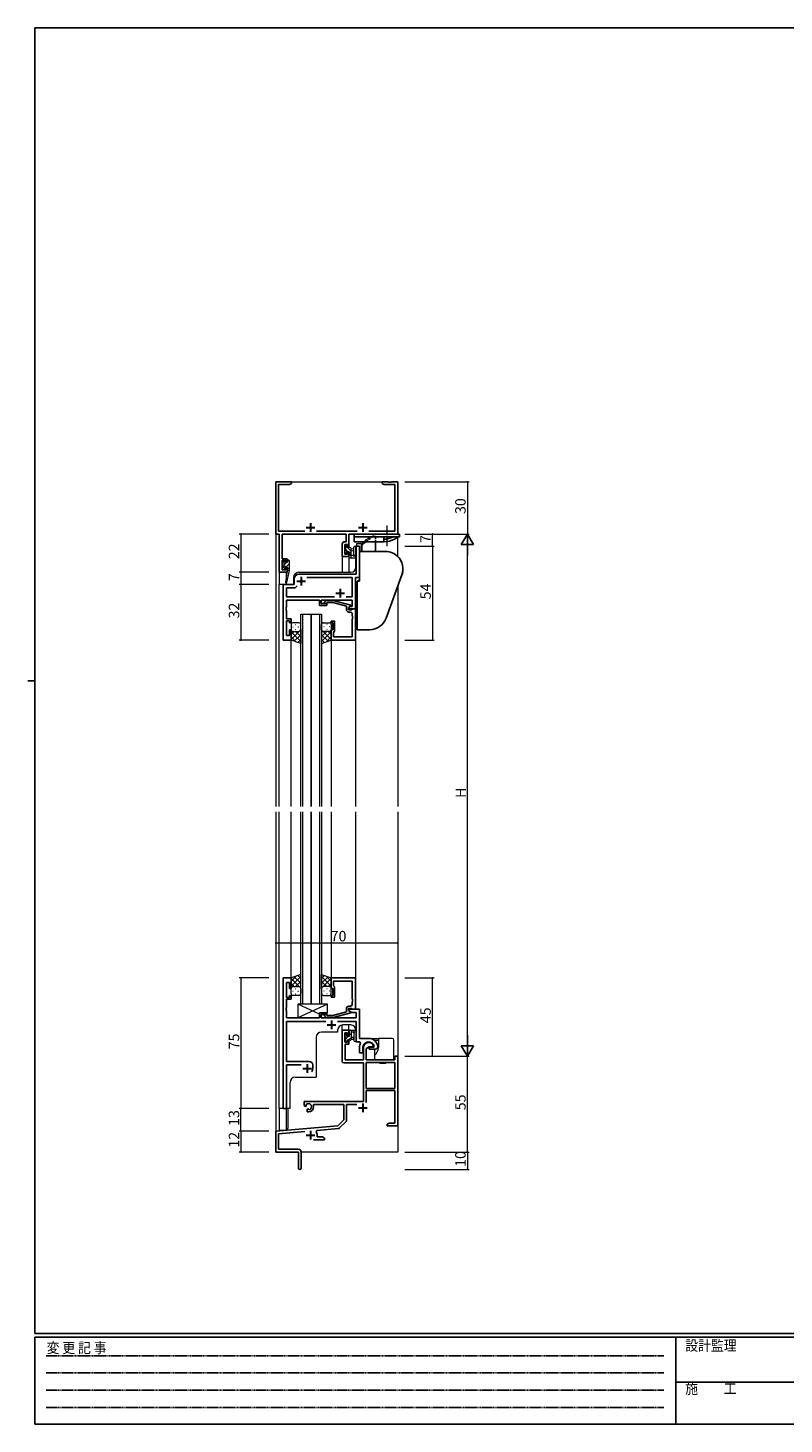
# Model space of a CAD drawing. Extents: x 0 to 1133, y 0 to 806.
# Drawn here: x 0 to 434, y 0 to 802 of the extents above; entities that cross this region are included whole.
import ezdxf

# ---------------------------------------------------------------- set-up
doc = ezdxf.new("R2010")
doc.units = 0
for name, pattern in [('HIDDEN', [0.375, 0.25, -0.125]), ('YCENTER_1', [13, 10, -1, 1, -1]), ('YHIDDEN_1', [4, 3, -1])]:
    doc.linetypes.add(name, pattern=pattern)
for name, color, linetype, lineweight in [('YKK_11', 7, 'CONTINUOUS', 30), ('YKK_12', 2, 'CONTINUOUS', 13), ('YKK_13', 4, 'CONTINUOUS', 13), ('YKK_D', 6, 'CONTINUOUS', 13)]:
    doc.layers.add(name, color=color, linetype=linetype, lineweight=lineweight)
doc.layers.add('YKK_ZWAK', color=7, linetype='CONTINUOUS')
doc.styles.get("Standard").update_dxf_attribs({"font": 'ROMANS.SHX', "bigfont": 'EXTFONT.SHX'})
doc.styles.add('YKK_OSSTYLE1', font='romans.shx', dxfattribs={"width": 0.9, "bigfont": 'EXTFONT.SHX'})

# ---------------------------------------------------------------- blocks, each defined once
blk = doc.blocks.new('A201')
at = {"layer": 'YKK_ZWAK', "color": 254, "linetype": 'Continuous'}
for p, q in [((571, 410), (21, 410)), ((21, 35), (21, 410)), ((19, 222.5), (21, 222.5)), ((571, 35), (21, 35)), ((544, 34), (21, 34)), ((21, 9), (21, 34)), ((205, 34), (205, 9)), ((21, 9), (544, 9))]:
    blk.add_line(p, q, dxfattribs=at)
at = {"layer": 'YKK_ZWAK', "color": 131, "linetype": 'HIDDEN'}
for p, q in [((24.28, 28.63), (201.57, 28.63)), ((24.28, 23.68), (201.57, 23.68)), ((24.28, 18.74), (201.57, 18.74)), ((24.28, 13.79), (201.57, 13.79))]:
    blk.add_line(p, q, dxfattribs=at)
at = {"layer": 'YKK_ZWAK', "color": 131, "linetype": 'Continuous'}
blk.add_line((205, 21), (297, 21), dxfattribs=at)
at = {"layer": 'YKK_ZWAK', "color": 131, "linetype": 'Continuous', "style": 'YKK_OSSTYLE1', "width": 0.9}
for s, p in [('変 更 記 事', (24.37, 29.39)), ('設計監理', (207.69, 30.05)), ('施\u3000\u3000工', (207.69, 17.68))]:
    blk.add_text(s, height=3, dxfattribs=at).set_placement(p)

msp = doc.modelspace()

# ---------------------------------------------------------------- linework, layer by layer
at = {"layer": 'YKK_11', "color": 0, "linetype": 'ByBlock', "lineweight": -2, "ltscale": 0.5}
for p, q in [((142.3, 511.28), (142.3, 541.28)), ((142.3, 541.28), (151.3, 541.28)), ((150.2, 539.65), (143.93, 539.65)), ((143.93, 539.65), (143.93, 512.91)), ((151.3, 540.28), (150.2, 539.65)), ((151.3, 541.28), (151.3, 540.28)), ((203.3, 540.28), (203.3, 541.28)), ((203.3, 541.28), (206.84, 541.28)), ((204.39, 539.65), (203.3, 540.28)), ((210.67, 539.65), (204.39, 539.65)), ((206.84, 541.28), (207.02, 541.16)), ((207.02, 541.16), (207.57, 541.16)), ((207.57, 541.16), (207.75, 541.28)), ((207.75, 541.28), (207.84, 541.28)), ((207.84, 541.28), (208.02, 541.16)), ((208.02, 541.16), (208.57, 541.16)), ((208.57, 541.16), (208.75, 541.28)), ((208.75, 541.28), (212.3, 541.28)), ((210.67, 512.91), (210.67, 539.65)), ((212.3, 541.28), (212.3, 511.28)), ((144.3, 511.28), (142.3, 511.28)), ((143.93, 512.91), (158.95, 512.91)), ((144.3, 489.28), (144.3, 511.28)), ((182.67, 511.28), (145.93, 511.28)), ((145.93, 511.28), (145.93, 497.08)), ((165.65, 512.91), (188.95, 512.91)), ((180.4, 498.28), (180.4, 505.38)), ((181.9, 506.88), (182.67, 506.88)), ((182.67, 506.88), (182.67, 511.28)), ((212.3, 511.28), (184.3, 511.28)), ((184.3, 511.28), (184.3, 504.08)), ((195.65, 512.91), (210.67, 512.91)), ((184.3, 498.28), (180.4, 498.28)), ((183.5, 505.25), (182.03, 505.25)), ((182.03, 505.25), (182.03, 499.78)), ((182.03, 499.78), (183.5, 499.78)), ((183.5, 504.08), (183.5, 505.25)), ((184.3, 504.08), (183.5, 504.08)), ((183.5, 499.78), (183.5, 501.08)), ((183.5, 501.08), (184.3, 501.08)), ((184.3, 501.08), (184.3, 498.28)), ((190.3, 504.28), (188.37, 504.28)), ((188.37, 504.28), (188.37, 493.74)), ((190.3, 486.28), (190.3, 504.28)), ((148.9, 489.28), (144.3, 489.28)), ((145.93, 497.08), (148.9, 497.08)), ((148.1, 496.28), (145.93, 496.28)), ((145.93, 496.28), (145.93, 490.78)), ((145.93, 490.78), (148.1, 490.78)), ((148.1, 495.18), (148.1, 496.28)), ((148.9, 495.18), (148.1, 495.18)), ((148.1, 490.78), (148.1, 492.18)), ((148.1, 492.18), (148.9, 492.18)), ((148.9, 497.08), (148.9, 495.18)), ((148.9, 492.18), (148.9, 489.28)), ((188.37, 493.74), (188.49, 493.56)), ((188.49, 493.01), (188.37, 492.83)), ((188.37, 492.83), (188.37, 488.28)), ((188.49, 493.56), (188.49, 493.01)), ((152.8, 482.28), (146.5, 482.28)), ((146.5, 482.28), (146.5, 450.28)), ((152.8, 485.28), (152.8, 482.28)), ((154.65, 481.51), (153.5, 480.35)), ((154.65, 481.51), (153.5, 480.35)), ((188.37, 488.28), (155.8, 488.28)), ((186.17, 486.35), (160.04, 486.35)), ((186.17, 475.21), (186.17, 486.35)), ((188.1, 468.28), (188.1, 486.28)), ((188.1, 486.28), (190.3, 486.28)), ((153.5, 480.35), (148.43, 480.35)), ((148.43, 480.35), (148.43, 475.21)), ((148.43, 475.21), (175.95, 475.21)), ((148.43, 469.24), (148.43, 473.28)), ((148.43, 473.28), (167.4, 473.28)), ((167.4, 473.28), (167.4, 470.28)), ((168.4, 471.28), (168.4, 473.28)), ((168.4, 473.28), (186.17, 473.28)), ((182.65, 475.21), (186.17, 475.21)), ((186.17, 473.28), (186.17, 469.58)), ((148.31, 469.06), (148.43, 469.24)), ((148.31, 468.51), (148.31, 469.06)), ((148.43, 468.33), (148.31, 468.51)), ((148.31, 468.06), (148.43, 468.24)), ((148.31, 467.51), (148.31, 468.06)), ((148.43, 467.33), (148.31, 467.51)), ((148.43, 468.24), (148.43, 468.33)), ((148.43, 462.48), (148.43, 467.33)), ((167.4, 470.28), (171.6, 470.28)), ((171.6, 471.28), (168.4, 471.28)), ((170.47, 472.31), (171.25, 473.08)), ((171.25, 473.08), (175.19, 473.08)), ((171.74, 471.88), (171.32, 471.46)), ((171.6, 470.28), (171.6, 471.28)), ((175.03, 471.88), (171.74, 471.88)), ((182.8, 469.8), (175.03, 471.88)), ((175.19, 473.08), (185.3, 470.38)), ((182.8, 467.98), (182.8, 469.8)), ((185.3, 469.78), (184.1, 469.08)), ((184.96, 469.58), (184.1, 469.08)), ((184.1, 469.08), (184.1, 467.78)), ((184.1, 469.08), (184.1, 468.28)), ((184.1, 468.28), (188.1, 468.28)), ((184.1, 467.78), (185.9, 467.78)), ((185.17, 466.48), (184.3, 466.48)), ((186.17, 469.58), (184.96, 469.58)), ((185.3, 470.38), (185.3, 469.78)), ((185.9, 467.78), (186.1, 467.98)), ((186.1, 467.98), (186.4, 468.28)), ((186.17, 464.24), (186.17, 465.48)), ((186.4, 468.28), (188.1, 468.28)), ((188.1, 468.28), (188.1, 450.28)), ((151.1, 462.48), (148.43, 462.48)), ((148.43, 452.98), (148.43, 461.48)), ((148.43, 461.48), (150.1, 461.48)), ((150.1, 461.48), (150.1, 460.28)), ((150.1, 460.28), (151.1, 460.28)), ((151.1, 460.28), (151.1, 462.48)), ((174.1, 460.28), (174.1, 461.28)), ((174.1, 461.28), (176.09, 461.28)), ((175.1, 460.28), (174.1, 460.28)), ((175.1, 456.28), (175.1, 460.28)), ((176.09, 461.28), (176.09, 455.48)), ((186.29, 464.06), (186.17, 464.24)), ((186.17, 463.33), (186.29, 463.51)), ((186.17, 463.24), (186.17, 463.33)), ((186.29, 463.06), (186.17, 463.24)), ((186.17, 462.33), (186.29, 462.51)), ((186.17, 452.21), (186.17, 462.33)), ((186.29, 463.51), (186.29, 464.06)), ((186.29, 462.51), (186.29, 463.06)), ((146.5, 450.28), (151.1, 450.28)), ((150.1, 452.98), (148.43, 452.98)), ((151.1, 456.28), (150.1, 456.28)), ((150.1, 456.28), (150.1, 452.98)), ((151.1, 450.28), (151.1, 456.28)), ((174.1, 450.28), (174.1, 456.28)), ((174.1, 456.28), (175.1, 456.28)), ((188.1, 450.28), (174.1, 450.28)), ((175.6, 454.98), (175.4, 454.78)), ((175.4, 454.78), (175.4, 452.21)), ((175.4, 452.21), (186.17, 452.21)), ((176.09, 455.48), (175.6, 454.98)), ((151.1, 256.28), (146.5, 256.28)), ((146.5, 256.28), (146.5, 181.28)), ((148.43, 245.08), (148.43, 253.58)), ((148.43, 253.58), (150.1, 253.58)), ((150.1, 253.58), (150.1, 250.28)), ((150.1, 250.28), (151.1, 250.28)), ((151.1, 250.28), (151.1, 256.28)), ((188.1, 256.28), (174.1, 256.28)), ((174.1, 256.28), (174.1, 250.28)), ((174.1, 250.28), (175.1, 250.28)), ((175.1, 250.28), (175.1, 246.28)), ((175.4, 251.78), (175.4, 254.35)), ((175.4, 254.35), (186.17, 254.35)), ((175.6, 251.58), (175.4, 251.78)), ((176.1, 251.08), (175.6, 251.58)), ((176.1, 245.28), (176.1, 251.08)), ((186.17, 254.35), (186.17, 244.24)), ((188.1, 238.28), (188.1, 256.28)), ((150.1, 245.08), (148.43, 245.08)), ((148.43, 239.24), (148.43, 244.08)), ((148.43, 244.08), (151.1, 244.08)), ((151.1, 246.28), (150.1, 246.28)), ((150.1, 246.28), (150.1, 245.08)), ((151.1, 244.08), (151.1, 246.28)), ((175.1, 246.28), (174.1, 246.28)), ((174.1, 246.28), (174.1, 245.28)), ((174.1, 245.28), (176.1, 245.28)), ((186.17, 244.24), (186.29, 244.06)), ((186.29, 243.51), (186.17, 243.33)), ((186.17, 243.33), (186.17, 243.24)), ((186.17, 243.24), (186.29, 243.06)), ((186.29, 242.51), (186.17, 242.33)), ((186.17, 242.33), (186.17, 241.08)), ((186.29, 244.06), (186.29, 243.51)), ((186.29, 243.06), (186.29, 242.51)), ((148.31, 239.06), (148.43, 239.24)), ((148.31, 238.51), (148.31, 239.06)), ((148.43, 238.33), (148.31, 238.51)), ((148.31, 238.06), (148.43, 238.24)), ((148.31, 237.51), (148.31, 238.06)), ((148.43, 237.33), (148.31, 237.51)), ((148.43, 238.24), (148.43, 238.33)), ((148.43, 233.28), (148.43, 237.33)), ((167.4, 233.28), (148.43, 233.28)), ((171.6, 236.28), (167.4, 236.28)), ((167.4, 236.28), (167.4, 233.28)), ((168.4, 233.28), (168.4, 235.28)), ((168.4, 235.28), (171.6, 235.28)), ((188.37, 233.28), (168.4, 233.28)), ((170.47, 234.26), (171.25, 233.48)), ((171.25, 233.48), (175.19, 233.48)), ((171.74, 234.68), (171.32, 235.11)), ((171.6, 235.28), (171.6, 236.28)), ((175.03, 234.68), (171.74, 234.68)), ((182.8, 236.76), (175.03, 234.68)), ((175.19, 233.48), (185.3, 236.19)), ((182.8, 238.58), (182.8, 236.76)), ((184.1, 237.48), (184.1, 238.78)), ((184.1, 238.78), (185.9, 238.78)), ((190.3, 238.28), (184.1, 238.28)), ((184.1, 238.28), (184.1, 237.48)), ((185.3, 236.79), (184.1, 237.48)), ((184.1, 237.48), (186.05, 236.35)), ((185.17, 240.08), (184.3, 240.08)), ((185.3, 236.19), (185.3, 236.79)), ((185.9, 238.78), (186.1, 238.58)), ((186.05, 236.35), (188.37, 236.35)), ((186.1, 238.58), (186.4, 238.28)), ((186.4, 238.28), (188.1, 238.28)), ((188.37, 236.35), (188.37, 233.28)), ((190.3, 221.58), (190.3, 238.28)), ((148.43, 208.28), (148.43, 231.35)), ((148.43, 231.35), (170.95, 231.35)), ((177.65, 231.35), (188.37, 231.35)), ((180.4, 208.48), (180.4, 226.28)), ((180.4, 226.28), (184.3, 226.28)), ((183.5, 224.78), (182.03, 224.78)), ((182.03, 224.78), (182.03, 219.38)), ((183.5, 223.48), (183.5, 224.78)), ((184.3, 226.28), (184.3, 223.48)), ((188.37, 231.35), (188.37, 219.58)), ((182.03, 219.38), (183.5, 219.38)), ((184.3, 218.18), (182.2, 218.18)), ((182.2, 218.18), (182.2, 209.28)), ((184.3, 223.48), (183.5, 223.48)), ((183.5, 219.38), (183.5, 220.48)), ((183.5, 220.48), (184.3, 220.48)), ((184.3, 220.48), (184.3, 218.18)), ((188.37, 219.58), (190.52, 219.58)), ((195.6, 221.58), (190.3, 221.58)), ((190.52, 219.58), (190.95, 218.84)), ((195.9, 216.78), (194.23, 215.82)), ((198.17, 216.78), (195.9, 216.78)), ((198.46, 217.17), (198.17, 216.78)), ((198.85, 216.83), (198.55, 216.48)), ((200.8, 217.28), (200.79, 217.34)), ((200.8, 216.78), (200.8, 217.28)), ((182.2, 209.28), (192.6, 209.28)), ((190.3, 216.28), (190.3, 213.28)), ((190.3, 213.28), (192.3, 213.28)), ((192.3, 213.28), (192.3, 216.28)), ((192.6, 209.28), (192.6, 216.28)), ((194.23, 215.82), (194.23, 209.28)), ((194.23, 209.28), (210.67, 209.28)), ((198.55, 216.48), (195.9, 216.48)), ((195.9, 216.48), (195.9, 215.28)), ((195.9, 215.28), (199.3, 215.28)), ((210.67, 209.28), (210.67, 211.28)), ((210.67, 211.28), (212.3, 211.28)), ((212.3, 211.28), (212.3, 171.28)), ((161.5, 208.28), (148.43, 208.28)), ((148.43, 181.28), (148.43, 206.35)), ((148.43, 206.35), (156.95, 206.35)), ((163.5, 204.28), (163.5, 206.28)), ((192.6, 207.48), (181.4, 207.48)), ((192.6, 185.28), (192.6, 207.48)), ((210.67, 207.65), (194.23, 207.65)), ((194.23, 207.65), (194.23, 192.78)), ((210.67, 207.65), (194.23, 207.65)), ((210.67, 192.78), (210.67, 207.65)), ((194.23, 192.78), (210.67, 192.78)), ((158.5, 182.92), (158.5, 185.28)), ((158.5, 185.28), (192.6, 185.28)), ((210.67, 191.58), (194.23, 191.58)), ((194.23, 191.58), (194.23, 184.71)), ((210.67, 172.91), (210.67, 191.58)), ((146.5, 181.28), (148.43, 181.28)), ((159.4, 182.4), (158.5, 182.92)), ((159.75, 182.6), (159.4, 182.4)), ((159.73, 183.56), (159.77, 183.11)), ((159.77, 183.11), (159.75, 182.6)), ((160.3, 180.84), (160.65, 181.04)), ((160.3, 179.28), (160.3, 180.84)), ((161, 179.28), (160.3, 179.28)), ((160.65, 181.04), (161.09, 180.81)), ((161.09, 180.81), (161.47, 180.55)), ((181.3, 183.65), (164, 183.65)), ((164, 183.65), (164, 182.28)), ((181.3, 174.78), (181.3, 183.65)), ((188.84, 183.65), (182.93, 183.65)), ((182.93, 183.65), (182.93, 174.52)), ((142.3, 168.28), (177.91, 171.4)), ((165.82, 168.71), (165.44, 167.94)), ((178.28, 169.8), (165.82, 168.71)), ((177.91, 171.4), (181.3, 174.78)), ((182.63, 173.82), (178.9, 170.08)), ((206.3, 172.28), (207.39, 172.91)), ((206.3, 171.28), (206.3, 172.28)), ((208.34, 171.28), (206.3, 171.28)), ((207.39, 172.91), (210.67, 172.91)), ((208.52, 171.4), (208.34, 171.28)), ((209.07, 171.4), (208.52, 171.4)), ((209.25, 171.28), (209.07, 171.4)), ((209.34, 171.28), (209.25, 171.28)), ((209.52, 171.4), (209.34, 171.28)), ((210.07, 171.4), (209.52, 171.4)), ((210.25, 171.28), (210.07, 171.4)), ((212.3, 171.28), (210.25, 171.28)), ((142.3, 156.28), (142.3, 168.28)), ((158.93, 168.1), (143.93, 166.79)), ((143.93, 166.79), (143.93, 157.91)), ((170.3, 163.28), (163.95, 163.28)), ((166, 165.98), (166, 164.91)), ((166, 164.91), (169.2, 164.91)), ((169.2, 164.91), (170.3, 164.28)), ((170.3, 164.28), (170.3, 163.28)), ((155.3, 156.28), (142.3, 156.28)), ((143.93, 157.91), (155.2, 157.91)), ((155.3, 151.74), (155.3, 156.28)), ((156.8, 156.31), (156.8, 147.03)), ((155.42, 151.56), (155.3, 151.74)), ((155.3, 150.83), (155.42, 151.01)), ((155.3, 147.03), (155.3, 150.83)), ((155.42, 151.01), (155.42, 151.56))]:
    msp.add_line(p, q, dxfattribs=at)
at = {"layer": 'YKK_11', "color": 2, "ltscale": 0.5}
for p, q in [((159.8, 514.98), (164.8, 514.98)), ((162.3, 517.48), (162.3, 512.48)), ((189.8, 514.98), (194.8, 514.98)), ((192.3, 517.48), (192.3, 512.48)), ((154.3, 484.28), (159.3, 484.28)), ((156.8, 486.78), (156.8, 481.78)), ((176.8, 477.28), (181.8, 477.28)), ((179.3, 479.78), (179.3, 474.78)), ((171.8, 229.28), (176.8, 229.28)), ((174.3, 231.78), (174.3, 226.78)), ((157.8, 204.28), (162.8, 204.28)), ((160.3, 206.78), (160.3, 201.78)), ((189.8, 181.58), (194.8, 181.58)), ((192.3, 184.08), (192.3, 179.08)), ((162.3, 168.48), (162.3, 163.48)), ((159.8, 165.98), (164.8, 165.98))]:
    msp.add_line(p, q, dxfattribs=at)
at = {"layer": 'YKK_11', "color": 0, "linetype": 'ByBlock', "lineweight": -2, "ltscale": 0.5}
for centre, radius, start, end in [((181.9, 505.38), 1.5, 90.00001, 179.99999), ((155.8, 485.28), 3, 90.00001, 179.99999), ((170.9, 471.88), 0.6, 134.99999, 315.00001), ((184.3, 467.98), 1.5, 180.00001, 269.99999), ((185.17, 465.48), 1, 0.00001, 89.99999), ((185.17, 241.08), 1, 270.00001, 359.99999), ((170.9, 234.68), 0.6, 44.99999, 225.00001), ((184.3, 238.58), 1.5, 90.00001, 179.99999), ((195.6, 216.28), 5.3, 151.13427, 180), ((195.6, 216.28), 3.3, 9.59404, 179.99999), ((195.6, 216.28), 3, 17.23529, 180), ((195.6, 216.28), 5.3, 11.47836, 89.99999), ((199.3, 216.78), 1.5, 270.00001, 359.99999), ((161.5, 206.28), 2, 0.00001, 89.99999), ((160.3, 204.28), 3.2, 321.63348, 359.99999), ((181.4, 208.48), 1, 180.00001, 269.99999), ((161, 182.28), 1.8, 285.36688, 134.63312), ((161, 182.28), 3, 270.00001, 359.99999), ((178.2, 170.79), 1, 275, 315.00002), ((181.93, 174.52), 1, 315, 359.99999), ((162.3, 165.98), 3.7, 0, 31.96331), ((155.2, 156.31), 1.6, 0.00001, 89.99999), ((156.05, 147.03), 0.75, 179.99999, 0.00001)]:
    msp.add_arc(centre, radius, start, end, dxfattribs=at)
at = {"layer": 'YKK_12'}
for p, q in [((142.3, 541.28), (212.3, 541.28)), ((142.3, 541.28), (142.3, 354.78)), ((212.3, 511.29), (212.3, 541.28)), ((212.3, 498.44), (212.3, 509.25)), ((184.3, 498.28), (180.4, 498.28)), ((180.4, 498.28), (180.4, 489.28)), ((184.3, 498.28), (184.3, 489.28)), ((190.3, 504.28), (188.3, 504.28)), ((188.3, 492.28), (188.3, 504.28)), ((190.3, 504.28), (190.3, 484.29)), ((144.3, 489.58), (144.3, 482.28)), ((148.2, 489.28), (144.3, 489.28)), ((148.2, 489.28), (148.2, 485.63)), ((155.5, 489.28), (185.3, 489.28)), ((144.3, 354.78), (144.3, 482.28)), ((152.5, 482.28), (144.3, 482.28)), ((146.5, 450.28), (146.5, 482.28)), ((148.2, 483.29), (148.2, 482.28)), ((152.5, 486.28), (152.5, 482.28)), ((212.3, 481.28), (212.3, 354.78)), ((151.1, 450.28), (146.5, 450.28)), ((151.1, 354.78), (151.1, 450.28)), ((174.1, 450.58), (174.1, 354.78)), ((181.1, 450.28), (188.1, 450.28)), ((188.1, 450.28), (188.1, 354.78)), ((142.3, 351.78), (142.3, 156.28)), ((144.3, 181.28), (144.3, 351.78)), ((151.1, 255.78), (151.1, 351.78)), ((174.1, 351.78), (174.1, 255.98)), ((188.1, 351.78), (188.1, 256.28)), ((212.3, 351.78), (212.3, 167.76)), ((188.1, 256.28), (181.1, 256.28)), ((177.8, 225.18), (168.5, 225.18)), ((177.8, 226.28), (177.8, 225.18)), ((180.4, 226.28), (180.4, 229.26)), ((180.4, 226.28), (184.3, 226.28)), ((185.3, 229.28), (180.8, 229.28)), ((184.3, 226.28), (184.3, 229.28)), ((188.3, 226.28), (188.3, 219.58)), ((165.5, 222.18), (165.5, 199.28)), ((190.3, 219.58), (188.3, 219.58)), ((150.5, 181.28), (150.5, 196.28)), ((153.5, 199.28), (165.5, 199.28)), ((144.3, 181.28), (144.3, 168.88)), ((150.5, 181.28), (144.3, 181.28)), ((148.2, 181.28), (148.2, 168.88)), ((144.3, 168.88), (148.2, 168.88)), ((212.3, 171.78), (212.3, 156.28)), ((142.6, 156.28), (142.3, 156.28)), ((212.3, 156.28), (156.8, 156.28))]:
    msp.add_line(p, q, dxfattribs=at)
at = {"layer": 'YKK_12', "ltscale": 1.5}
for p, q in [((156.6, 354.78), (156.6, 465.28)), ((156.6, 465.28), (162.6, 465.28)), ((157.6, 465.28), (157.6, 354.78)), ((162.6, 465.28), (162.6, 354.78)), ((162.6, 354.78), (162.6, 465.28)), ((162.6, 465.28), (168.6, 465.28)), ((167.6, 354.78), (167.6, 465.28)), ((168.6, 465.28), (168.6, 354.78)), ((151.1, 450.28), (146.5, 450.28)), ((181.1, 450.28), (188.1, 450.28)), ((156.6, 241.28), (156.6, 351.78)), ((157.6, 351.78), (157.6, 241.28)), ((162.6, 351.78), (162.6, 241.28)), ((162.6, 241.28), (162.6, 351.78)), ((167.6, 241.28), (167.6, 351.78)), ((168.6, 351.78), (168.6, 241.28)), ((162.6, 241.28), (156.6, 241.28)), ((168.6, 241.28), (162.6, 241.28))]:
    msp.add_line(p, q, dxfattribs=at)
at = {"layer": 'YKK_12'}
for centre, start, end in [((155.5, 486.28), 90, 180), ((185.3, 492.28), 270, 0), ((168.5, 222.18), 90, 180), ((180.8, 226.28), 90, 180), ((185.3, 226.28), 0, 90), ((153.5, 196.28), 90, 180)]:
    msp.add_arc(centre, 3, start, end, dxfattribs=at)
at = {"layer": 'YKK_13', "linetype": 'YCENTER_1', "lineweight": 13, "ltscale": 0.5}
msp.add_line((206.29, 504.26), (206.29, 516.39), dxfattribs=at)
at = {"layer": 'YKK_13', "linetype": 'ByBlock', "lineweight": -2, "ltscale": 0.5}
for p, q in [((187.3, 511.29), (187.3, 509.63)), ((204.3, 511.29), (187.3, 511.29)), ((187.3, 508.29), (187.3, 509.63)), ((187.3, 509.63), (204.3, 509.63)), ((187.3, 506.79), (187.3, 508.29)), ((191.5, 506.79), (187.3, 506.79)), ((200.5, 506.79), (191.5, 506.79)), ((192.1, 505.4), (193.96, 506.79)), ((199.5, 506.79), (199.5, 501.29)), ((204.3, 506.79), (200.5, 506.79)), ((204.3, 511.29), (213.3, 511.29)), ((204.3, 508.29), (204.3, 509.63)), ((204.3, 509.63), (209.61, 509.63)), ((204.3, 508.29), (204.3, 508.29)), ((204.3, 508.29), (204.48, 508.29)), ((204.3, 506.79), (204.3, 508.29)), ((204.3, 506.79), (204.48, 506.79)), ((209.61, 509.63), (212.64, 509.63)), ((210.48, 508.4), (212.64, 509.63)), ((212.64, 509.63), (213.3, 509.63)), ((213.3, 511.29), (213.3, 509.63)), ((190.3, 499.39), (190.3, 501.29)), ((190.3, 501.29), (205.3, 501.29)), ((190.3, 499.39), (190.3, 484.29)), ((191.5, 505), (191.5, 501.29)), ((191.7, 504.6), (191.7, 501.29)), ((189.1, 458.19), (189.1, 484.29)), ((189.1, 484.29), (190.3, 484.29)), ((190.05, 484.79), (189.8, 484.79)), ((189.8, 484.79), (189.8, 484.29)), ((190.05, 484.79), (190.05, 484.29)), ((190.05, 484.79), (190.3, 484.54)), ((205.59, 462.87), (214.69, 487.87)), ((188.1, 469.79), (188.1, 474.79)), ((188.6, 475.29), (189.1, 475.29)), ((189.1, 469.29), (188.6, 469.29)), ((189.1, 458.19), (189.1, 456.29)), ((196.2, 456.29), (189.1, 456.29))]:
    msp.add_line(p, q, dxfattribs=at)
at = {"layer": 'YKK_13'}
for p, q in [((188.92, 504.28), (188.92, 505.78)), ((188.92, 505.78), (190.92, 505.78)), ((188.92, 504.28), (190.42, 504.28)), ((190.3, 503.78), (190.3, 488.88)), ((190.42, 503.78), (190.3, 503.78)), ((190.42, 504.28), (190.42, 501.29)), ((171.9, 241.28), (154.9, 241.28)), ((154.9, 241.28), (154.9, 233.28)), ((171.9, 241.28), (154.9, 233.28)), ((167.4, 235.4), (154.9, 241.28)), ((171.9, 236.28), (171.9, 241.28)), ((154.9, 233.28), (167.4, 233.28)), ((167.4, 233.28), (167.4, 236.28)), ((167.4, 236.28), (171.9, 236.28))]:
    msp.add_line(p, q, dxfattribs=at)
at = {"layer": 'YKK_13', "linetype": 'YHIDDEN_1', "lineweight": -2, "ltscale": 0.5}
for p, q in [((193.96, 506.79), (197.73, 509.6)), ((198.5, 510), (198.2, 510)), ((198.5, 509.8), (198.33, 509.8)), ((198.5, 510), (198.5, 509.8)), ((198.5, 509.8), (199.5, 509.8)), ((199.5, 509.8), (199.5, 506.79))]:
    msp.add_line(p, q, dxfattribs=at)
at = {"layer": 'YKK_13', "ltscale": 1.5}
for p, q in [((182.03, 504.38), (182.03, 503.88)), ((182.03, 501.38), (182.03, 500.78)), ((182.11, 500.57), (182.61, 500.07)), ((182.22, 504.66), (183.13, 503.76)), ((182.23, 503.68), (182.23, 501.58)), ((182.23, 502.42), (183.56, 501.09)), ((182.83, 504.68), (182.33, 504.68)), ((183.13, 503.48), (183.13, 504.38)), ((185.03, 503.48), (183.13, 503.48)), ((183.13, 500.28), (183.13, 500.62)), ((183.4, 503.48), (185.53, 501.36)), ((183.59, 501.08), (184.53, 501.08)), ((184.33, 498.58), (184.33, 497.98)), ((184.33, 498.07), (184.71, 497.68)), ((184.53, 501.08), (184.53, 498.78)), ((184.53, 500.12), (185.53, 499.12)), ((184.63, 497.68), (187.59, 497.68)), ((185.53, 497.68), (185.53, 502.98)), ((185.53, 502.88), (186.67, 502.78)), ((185.53, 501.68), (186.67, 501.79)), ((186.71, 498.88), (185.53, 498.88)), ((187.2, 499.42), (187.2, 503.67)), ((188.33, 498.3), (187.98, 497.87)), ((188.4, 498.49), (188.4, 503.67)), ((147.31, 495.98), (146.7, 495.37)), ((146.7, 495.68), (146.7, 495.18)), ((146.7, 492.78), (146.7, 492.18)), ((146.78, 491.97), (147.28, 491.47)), ((146.9, 494.98), (146.9, 492.98)), ((148.46, 494.88), (146.9, 493.32)), ((147.5, 495.98), (147, 495.98)), ((147.8, 491.98), (147.29, 491.47)), ((147.8, 494.88), (147.8, 495.68)), ((148.9, 494.88), (147.8, 494.88)), ((147.8, 491.68), (147.8, 492.02)), ((148.26, 492.48), (148.9, 492.48)), ((149.9, 494.08), (148.3, 492.48)), ((149.9, 490.29), (148.49, 483.52)), ((148.9, 490.29), (148.88, 490.2)), ((149.79, 496.21), (148.9, 495.32)), ((148.9, 495.98), (148.9, 494.88)), ((148.9, 492.48), (148.9, 490.29)), ((149.9, 491.83), (148.9, 490.83)), ((149.9, 490.29), (148.9, 490.29)), ((149.6, 496.28), (149.2, 496.28)), ((149.9, 495.98), (149.9, 490.29)), ((148.72, 489.17), (147.9, 483.63)), ((151.1, 459.28), (151.1, 456.28)), ((152.02, 457.92), (152.22, 457.92)), ((155.6, 460.28), (152.1, 460.28)), ((153.43, 459.34), (153.63, 459.34)), ((155.05, 457.92), (155.25, 457.92)), ((156.6, 456.28), (156.6, 459.28)), ((168.6, 456.28), (168.6, 459.28)), ((169.59, 460.28), (173.1, 460.28)), ((170.15, 457.92), (169.95, 457.92)), ((171.76, 459.34), (171.56, 459.34)), ((173.18, 457.92), (172.98, 457.92)), ((174.1, 459.28), (174.1, 456.28)), ((151.1, 450.28), (151.1, 456.28)), ((155.72, 455.28), (151.1, 450.66)), ((152.89, 455.28), (151.1, 453.49)), ((151.1, 455.02), (156.6, 449.52)), ((151.1, 452.19), (154.06, 449.23)), ((156.6, 448.32), (151.1, 450.28)), ((152.1, 455.28), (155.7, 455.28)), ((152.5, 455.28), (155.7, 455.28)), ((156.6, 453.34), (152.9, 449.64)), ((153.43, 456.51), (153.63, 456.51)), ((153.66, 455.28), (156.6, 452.34)), ((156.6, 450.51), (154.98, 448.9)), ((156.6, 456.51), (156.6, 448.32)), ((168.6, 456.51), (168.6, 448.32)), ((171.54, 455.28), (168.6, 452.34)), ((174.1, 455.02), (168.6, 449.52)), ((168.6, 453.33), (172.29, 449.64)), ((168.6, 450.51), (170.21, 448.89)), ((168.6, 448.32), (174.1, 450.28)), ((169.47, 455.28), (174.1, 450.66)), ((173.1, 455.28), (169.5, 455.28)), ((172.7, 455.28), (169.5, 455.28)), ((174.1, 452.19), (171.13, 449.23)), ((171.76, 456.51), (171.56, 456.51)), ((172.3, 455.28), (174.1, 453.49)), ((174.1, 450.28), (174.1, 456.28)), ((156.6, 258.25), (151.1, 256.28)), ((151.1, 254.38), (154.06, 257.34)), ((151.1, 251.55), (156.6, 257.05)), ((156.6, 253.23), (152.9, 256.93)), ((156.6, 256.06), (154.98, 257.67)), ((156.6, 250.06), (156.6, 258.25)), ((168.6, 250.06), (168.6, 258.25)), ((168.6, 258.25), (174.1, 256.28)), ((168.6, 256.06), (170.21, 257.67)), ((174.1, 251.55), (168.6, 257.05)), ((168.6, 253.23), (172.29, 256.93)), ((174.1, 254.38), (171.14, 257.34)), ((151.1, 256.28), (151.1, 250.28)), ((155.72, 251.28), (151.1, 255.9)), ((152.89, 251.28), (151.1, 253.08)), ((151.1, 247.28), (151.1, 250.28)), ((152.02, 248.65), (152.22, 248.65)), ((152.1, 251.28), (155.7, 251.28)), ((152.5, 251.28), (155.7, 251.28)), ((153.43, 250.06), (153.63, 250.06)), ((153.66, 251.28), (156.6, 254.22)), ((155.05, 248.65), (155.25, 248.65)), ((156.6, 250.28), (156.6, 247.28)), ((171.54, 251.28), (168.6, 254.22)), ((168.6, 250.28), (168.6, 247.28)), ((169.48, 251.28), (174.1, 255.9)), ((173.1, 251.28), (169.5, 251.28)), ((172.7, 251.28), (169.5, 251.28)), ((170.15, 248.65), (169.95, 248.65)), ((171.76, 250.06), (171.56, 250.06)), ((172.3, 251.28), (174.1, 253.08)), ((173.18, 248.65), (172.98, 248.65)), ((174.1, 256.28), (174.1, 250.28)), ((174.1, 247.28), (174.1, 250.28)), ((155.6, 246.28), (152.1, 246.28)), ((153.43, 247.23), (153.63, 247.23)), ((169.6, 246.28), (173.1, 246.28)), ((171.76, 247.23), (171.56, 247.23)), ((185.19, 226.28), (184.33, 225.42)), ((184.33, 225.38), (184.33, 225.98)), ((184.53, 222.88), (184.53, 225.18)), ((184.63, 226.28), (187.59, 226.28)), ((185.53, 226.28), (185.53, 220.98)), ((186.71, 225.08), (185.53, 225.08)), ((188.33, 225.67), (187.98, 226.1)), ((188.4, 225.48), (188.4, 220.3)), ((182.88, 223.98), (182.03, 223.12)), ((182.03, 222.58), (182.03, 223.18)), ((182.03, 219.58), (182.03, 220.08)), ((182.11, 223.4), (182.61, 223.9)), ((184.03, 222.88), (182.23, 221.08)), ((182.23, 220.28), (182.23, 222.38)), ((182.83, 219.28), (182.33, 219.28)), ((183.13, 219.73), (182.68, 219.28)), ((183.13, 223.68), (183.13, 223.34)), ((183.13, 220.48), (183.13, 219.58)), ((185.03, 220.48), (183.13, 220.48)), ((183.59, 222.88), (184.53, 222.88)), ((185.53, 222.13), (183.88, 220.48)), ((185.53, 224.38), (184.53, 223.38)), ((185.53, 222.28), (186.67, 222.18)), ((185.53, 221.08), (186.67, 221.19)), ((187.2, 224.55), (187.2, 220.3)), ((195.6, 221.58), (192.9, 221.58)), ((195.6, 221.58), (201.2, 221.58)), ((198.69, 220.58), (201.2, 220.58)), ((209.1, 221.58), (201.2, 221.58)), ((201.2, 221.58), (201.2, 220.58)), ((201.2, 220.58), (201.2, 216.28)), ((210.1, 209.28), (210.1, 220.58)), ((198.9, 215.28), (198.9, 211.76)), ((198.9, 211.76), (198.9, 209.28)), ((198.9, 209.28), (209.1, 209.28)), ((209.1, 209.28), (210.1, 209.28)), ((202.08, 207.28), (201.87, 207.65)), ((201.92, 207.65), (202.1, 207.28)), ((202.08, 207.28), (202.1, 207.28)), ((202.1, 207.28), (202.9, 207.28)), ((202.9, 207.28), (203.48, 207.28)), ((203.27, 207.65), (203.48, 207.28)), ((203.48, 207.28), (204.11, 207.28)), ((204.32, 207.65), (204.11, 207.28)), ((204.11, 207.28), (204.7, 207.28)), ((204.7, 207.28), (205.49, 207.28)), ((205.49, 207.28), (205.62, 207.53)), ((205.49, 207.28), (205.51, 207.28)), ((205.72, 207.65), (205.51, 207.28)), ((205.62, 207.53), (205.67, 207.65)), ((149.2, 181.28), (149.2, 169.78)), ((148.2, 169.78), (149.2, 169.78))]:
    msp.add_line(p, q, dxfattribs=at)
at = {"layer": 'YKK_13'}
msp.add_arc((190.92, 504.78), 1, 34.85284, 90, dxfattribs=at)
at = {"layer": 'YKK_13', "linetype": 'ByBlock', "lineweight": -2, "ltscale": 0.5}
for centre, radius, start, end in [((201.57, 498.48), 12, 136.17915, 147.09679), ((192.7, 504.6), 1, 126.72349, 180), ((204.48, 518.79), 10.5, 270, 299.25828), ((204.48, 518.79), 12, 270, 300.00179), ((205.3, 491.29), 10, 359.16618, 90), ((205.3, 491.29), 10, 340.00009, 0), ((205.3, 491.29), 10, 340.00009, 359.16618), ((188.6, 474.79), 0.5, 90, 180), ((188.6, 469.79), 0.5, 180, 270), ((196.2, 466.29), 10, 270, 340.00009)]:
    msp.add_arc(centre, radius, start, end, dxfattribs=at)
at = {"layer": 'YKK_13', "linetype": 'YHIDDEN_1', "lineweight": -2, "ltscale": 0.5}
for centre, radius, start, end in [((201.57, 498.48), 12, 106.31998, 136.17915), ((198.33, 508.8), 1, 90, 126.72349)]:
    msp.add_arc(centre, radius, start, end, dxfattribs=at)
at = {"layer": 'YKK_13', "ltscale": 1.5}
for centre, radius, start, end in [((182.33, 504.38), 0.3, 90, 180), ((182.23, 503.88), 0.2, 180, 270), ((182.23, 501.38), 0.2, 90, 180), ((182.33, 500.78), 0.3, 180, 225), ((182.83, 500.28), 0.3, 225, 0), ((182.83, 504.38), 0.3, 0, 90), ((183.13, 501.08), 0.25, 33.05573, 236.94427), ((182.83, 500.62), 0.3, 0, 56.94427), ((183.59, 501.38), 0.3, 213.05573, 270), ((184.53, 498.58), 0.2, 90, 180), ((184.63, 497.98), 0.3, 180, 270), ((185.03, 502.98), 0.5, 0, 90), ((186.63, 502.28), 0.5, 275.09207, 84.90793), ((186.71, 498.58), 0.3, 30, 90), ((187.23, 498.88), 0.3, 210, 63.25632), ((187.8, 503.67), 0.6, 360, 180), ((187.5, 499.42), 0.3, 180, 243.25632), ((187.59, 498.18), 0.5, 270, 320.76546), ((188.1, 498.49), 0.3, 320.76546, 360), ((147, 495.68), 0.3, 90, 180), ((146.9, 495.18), 0.2, 180, 270), ((146.9, 492.78), 0.2, 90, 180), ((147, 492.18), 0.3, 180, 225), ((147.5, 491.68), 0.3, 225, 0), ((147.5, 495.68), 0.3, 0, 90), ((147.8, 492.48), 0.25, 33.05573, 236.94427), ((147.5, 492.02), 0.3, 0, 56.94427), ((148.26, 492.78), 0.3, 213.05573, 270), ((149.02, 489.13), 0.3, 111.55064, 171.55064), ((149.18, 490.15), 0.3, 170.80246, 230.80246), ((149.2, 495.98), 0.3, 90, 180), ((148.8, 489.69), 0.3, 291.55064, 50.80246), ((149.6, 495.98), 0.3, 0, 90), ((148.2, 483.59), 0.3, 171.55064, 348.25019), ((152.1, 459.28), 1, 90, 180), ((155.6, 459.28), 1, 0, 90), ((169.6, 459.28), 1, 90.00159, 180.00159), ((173.1, 459.28), 1, 0.00159, 90.00159), ((152.1, 456.28), 1, 180, 270), ((152.1, 456.28), 1, 180, 270), ((155.6, 456.28), 1, 270, 0), ((169.6, 456.28), 1, 180.00159, 270.00159), ((173.1, 456.28), 1, 270.00159, 0.00159), ((173.1, 456.28), 1, 270.00159, 0.00159), ((152.1, 250.28), 1, 90, 180), ((152.1, 250.28), 1, 90, 180), ((155.6, 250.28), 1, 360, 90), ((169.6, 250.28), 1, 89.99841, 179.99841), ((173.1, 250.28), 1, 359.99841, 89.99841), ((173.1, 250.28), 1, 359.99841, 89.99841), ((152.1, 247.28), 1, 180, 270), ((155.6, 247.28), 1, 270, 360), ((169.6, 247.28), 1, 179.99841, 269.99841), ((173.1, 247.28), 1, 269.99841, 359.99841), ((184.63, 225.98), 0.3, 90, 180), ((184.53, 225.38), 0.2, 180, 270), ((186.71, 225.38), 0.3, 270, 330), ((187.23, 225.08), 0.3, 296.74368, 150), ((187.5, 224.55), 0.3, 116.74368, 180), ((187.59, 225.78), 0.5, 39.23454, 90), ((188.1, 225.48), 0.3, 0, 39.23454), ((182.33, 223.18), 0.3, 135, 180), ((182.23, 222.58), 0.2, 180, 270), ((182.23, 220.08), 0.2, 90, 180), ((182.33, 219.58), 0.3, 180, 270), ((182.83, 223.68), 0.3, 0, 135), ((182.83, 219.58), 0.3, 270, 0), ((183.13, 222.88), 0.25, 123.05573, 326.94427), ((182.83, 223.34), 0.3, 303.05573, 0), ((183.59, 222.58), 0.3, 90, 146.94427), ((185.03, 220.98), 0.5, 270, 0), ((186.63, 221.68), 0.5, 275.09207, 84.90793), ((187.8, 220.3), 0.6, 180, 0), ((209.1, 220.58), 1, 0, 90), ((195.6, 216.28), 5.6, 306.10634, 0)]:
    msp.add_arc(centre, radius, start, end, dxfattribs=at)
at = {"layer": 'YKK_D', "ltscale": 1.5}
for p, q in [((216.3, 541.28), (253.3, 541.28)), ((252.3, 541.28), (252.3, 511.28)), ((138.3, 511.28), (121.3, 511.28)), ((122.3, 511.28), (122.3, 489.28)), ((216.3, 511.28), (253.3, 511.28)), ((216.3, 511.28), (233.3, 511.28)), ((217.3, 511.28), (253.3, 511.28)), ((232.3, 504.28), (232.3, 511.28)), ((216.3, 504.28), (233.3, 504.28)), ((217.3, 504.28), (233.3, 504.28)), ((232.3, 504.28), (232.3, 450.28)), ((252.3, 218.28), (252.3, 504.28)), ((138.3, 489.28), (121.3, 489.28)), ((138.3, 489.28), (121.3, 489.28)), ((122.3, 489.28), (122.3, 482.28)), ((138.3, 482.28), (121.3, 482.28)), ((138.3, 482.28), (121.3, 482.28)), ((122.3, 482.28), (122.3, 450.28)), ((138.3, 450.28), (121.3, 450.28)), ((216.3, 450.28), (233.3, 450.28)), ((142.3, 299.96), (142.3, 275.28)), ((212.3, 299.96), (212.3, 275.28)), ((212.3, 276.28), (142.3, 276.28)), ((138.3, 256.28), (121.3, 256.28)), ((122.3, 256.28), (122.3, 181.28)), ((216.3, 256.28), (233.3, 256.28)), ((232.3, 211.28), (232.3, 256.28)), ((216.3, 211.28), (253.3, 211.28)), ((216.3, 211.28), (233.3, 211.28)), ((216.3, 211.28), (253.3, 211.28)), ((252.3, 156.28), (252.3, 211.28)), ((138.3, 181.28), (121.3, 181.28)), ((138.3, 181.28), (121.3, 181.28)), ((122.3, 168.28), (122.3, 181.28)), ((138.3, 168.28), (121.3, 168.28)), ((138.3, 168.28), (121.3, 168.28)), ((122.3, 168.28), (122.3, 156.28)), ((138.3, 156.28), (121.3, 156.28)), ((216.3, 156.28), (253.3, 156.28)), ((216.3, 156.28), (253.3, 156.28)), ((252.3, 156.28), (252.3, 146.28)), ((216.3, 146.28), (253.3, 146.28))]:
    msp.add_line(p, q, dxfattribs=at)
at = {"layer": 'YKK_D', "lineweight": -2}
for p, q in [((252.3, 511.28), (248.8, 505.22)), ((252.3, 511.28), (255.8, 505.22)), ((252.3, 511.28), (252.3, 499.16)), ((248.8, 505.22), (255.8, 505.22)), ((252.3, 211.28), (248.8, 217.35)), ((255.8, 217.35), (248.8, 217.35)), ((252.3, 211.28), (252.3, 223.41)), ((252.3, 211.28), (255.8, 217.35))]:
    msp.add_line(p, q, dxfattribs=at)
at = {"layer": 'YKK_D', "linetype": 'ByBlock', "const_width": 0.85}
for points in [[(252.3, 541.18, 1), (252.3, 541.39, 1)], [(122.3, 511.18, 1), (122.3, 511.39, 1)], [(232.3, 511.18, 1), (232.3, 511.39, 1)], [(232.3, 504.39, 1), (232.3, 504.18, 1)], [(232.3, 504.18, 1), (232.3, 504.39, 1)], [(122.3, 489.39, 1), (122.3, 489.18, 1)], [(122.3, 489.18, 1), (122.3, 489.39, 1)], [(122.3, 482.39, 1), (122.3, 482.18, 1)], [(122.3, 482.18, 1), (122.3, 482.39, 1)], [(122.3, 450.39, 1), (122.3, 450.18, 1)], [(232.3, 450.39, 1), (232.3, 450.18, 1)], [(142.4, 276.28, 1), (142.19, 276.28, 1)], [(212.19, 276.28, 1), (212.4, 276.28, 1)], [(122.3, 256.18, 1), (122.3, 256.39, 1)], [(232.3, 256.18, 1), (232.3, 256.39, 1)], [(232.3, 211.39, 1), (232.3, 211.18, 1)], [(122.3, 181.18, 1), (122.3, 181.39, 1)], [(122.3, 181.39, 1), (122.3, 181.18, 1)], [(122.3, 168.18, 1), (122.3, 168.39, 1)], [(122.3, 168.39, 1), (122.3, 168.18, 1)], [(122.3, 156.39, 1), (122.3, 156.18, 1)], [(252.3, 156.39, 1), (252.3, 156.18, 1)], [(252.3, 156.18, 1), (252.3, 156.39, 1)], [(252.3, 146.39, 1), (252.3, 146.18, 1)]]:
    msp.add_lwpolyline(points, format="xyb", close=True, dxfattribs=at)

# ---------------------------------------------------------------- block references
at = {"layer": 'YKK_ZWAK', "xscale": 1.999999999998, "yscale": 1.999999999998, "zscale": 1.999999999998}
msp.add_blockref('A201', (-38, -18), dxfattribs=at)

# ---------------------------------------------------------------- texts
at = {"layer": 'YKK_D'}
for s, p in [('30', (251.3, 522.76)), ('22', (121.3, 496.76)), ('7', (231.3, 506.18)), ('7', (121.3, 484.18)), ('54', (231.3, 473.76)), ('32', (121.3, 462.76)), ('H', (251.5, 359.68)), ('45', (231.3, 230.26)), ('75', (121.3, 215.26)), ('55', (251.3, 180.26)), ('13', (121.3, 171.26)), ('12', (121.3, 158.76)), ('10', (251.3, 147.76))]:
    msp.add_text(s, height=6, rotation=90, dxfattribs=at).set_placement(p)
msp.add_text('70', height=6, dxfattribs=at).set_placement((173.78, 277.28))

doc.saveas('drawing.dxf')
